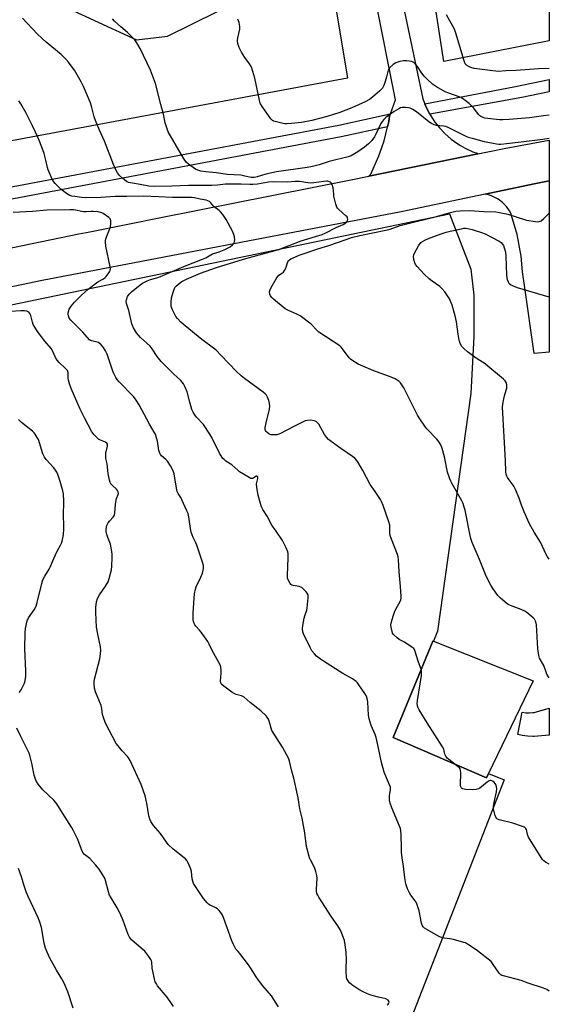
# Model space of a CAD drawing. Units: inches. Extents: x 1261768 to 1267768, y 561450 to 565451.
# Drawn here: x 1267520 to 1267768, y 561861 to 562323 of the extents above; entities that cross this region are included whole.
import ezdxf

# ---------------------------------------------------------------- set-up
doc = ezdxf.new("R2010")
doc.units = ezdxf.units.IN
doc.header["$MEASUREMENT"] = 0
for name, color, linetype in [('CULTRL-Cemetery', 4, 'Continuous'), ('CULTRL-Pad', 6, 'Continuous'), ('NTRL-Pasture Land', 2, 'Continuous'), ('TRANS-Parking Lot', 4, 'Continuous'), ('TRANS-Road', 130, 'Continuous'), ('TRANS-Street Sidewalk', 7, 'Continuous'), ('Undefined', 1, 'Continuous')]:
    doc.layers.add(name, color=color, linetype=linetype)

msp = doc.modelspace()

# ---------------------------------------------------------------- linework, layer by layer
at = {"layer": 'CULTRL-Cemetery'}
msp.add_lwpolyline([(1267461.92, 562178.14), (1267721.3, 562231.96), (1267731.36, 562205.92), (1267732.75, 562193.77), (1267732.75, 562174.33), (1267731.36, 562147.59), (1267715.74, 562036.13), (1267713.8, 562031.31), (1267713.5, 562031.43), (1267694.83, 561986.07), (1267738.67, 561967.19), (1267739.67, 561969.28), (1267746.99, 561966.34), (1267700.81, 561847.94)], dxfattribs=at)
at = {"layer": 'CULTRL-Pad'}
msp.add_lwpolyline([(1267713.8, 562031.31), (1267760.59, 562012.77), (1267739.67, 561969.28), (1267738.67, 561967.19), (1267694.83, 561986.07), (1267713.5, 562031.43)], close=True, dxfattribs=at)
at = {"layer": 'NTRL-Pasture Land'}
msp.add_polyline3d([(1267768.14, 562313.13, 0), (1267718.67, 562303.45, 0), (1267700.9, 562417.93, 0), (1267768.14, 562428.91, 0)], close=True, dxfattribs=at)
for points in [[(1267661.59, 562367.37, 0), (1267673.39, 562295.65, 0), (1267413.2, 562247.1, 0), (1267397.73, 562349.96, 0)], [(1267536.69, 562330.98, 0), (1267574.37, 562313.62, 0), (1267589, 562315.39, 0), (1267612.37, 562326.93, 0)]]:
    msp.add_polyline3d(points, dxfattribs=at)
at = {"layer": 'TRANS-Parking Lot'}
msp.add_lwpolyline([(1267738.07, 562241.18), (1267761.07, 562245.96), (1267768.13, 562247.43), (1267768.12, 562167.04), (1267761.06, 562166.32), (1267756.48, 562198.29), (1267755.56, 562204.73), (1267754.89, 562212.15), (1267753.01, 562222.31), (1267750.47, 562231.15), (1267750.02, 562232.27), (1267749.45, 562233.37), (1267748.01, 562235.46), (1267746.22, 562237.32), (1267744.18, 562238.83), (1267742.64, 562239.68), (1267741.01, 562240.37), (1267739.55, 562240.84)], close=True, dxfattribs=at)
at = {"layer": 'TRANS-Road'}
msp.add_lwpolyline([(1267446.73, 562201.75), (1267547.39, 562222.55), (1267552.52, 562223.57), (1267586.65, 562230.39), (1267601.65, 562233.38), (1267675.03, 562247.91), (1267683.37, 562249.61), (1267734.58, 562260.04), (1267740.78, 562261.3), (1267746.99, 562262.56), (1267768.13, 562266.47), (1267768.13, 562247.43), (1267761.07, 562245.96), (1267738.07, 562241.18), (1267698.56, 562232.96), (1267530.16, 562200.59), (1267462.04, 562186.37)], dxfattribs=at)
msp.add_lwpolyline([(1267768.11, 561999.85), (1267768.11, 561987.23), (1267761.05, 561986.58), (1267760.43, 561986.57), (1267760.37, 561986.57), (1267757.87, 561986.75), (1267755.39, 561987.12), (1267753.32, 561987.58), (1267755.45, 561997.96), (1267757.11, 561997.78), (1267758.79, 561997.73), (1267760.46, 561997.8), (1267761.05, 561997.87)], close=True, dxfattribs=at)
msp.add_polyline3d([(1267698.16, 562336.65, 0), (1267708.8, 562285.95, 0), (1267709.73, 562283.58, 0), (1267710.24, 562282.28, 0), (1267712.02, 562278.77, 0), (1267714.13, 562275.44, 0), (1267716.56, 562272.34, 0), (1267719.1, 562269.64, 0), (1267722.06, 562267.04, 0), (1267725.26, 562264.74, 0), (1267726.46, 562264.05, 0), (1267728.67, 562262.77, 0), (1267732.25, 562261.12, 0), (1267734.21, 562260.39, 0), (1267734.58, 562260.04, 0), (1267683.37, 562249.61, 0), (1267684.32, 562250.57, 0), (1267688.13, 562259.15, 0), (1267689.46, 562263.02, 0), (1267690.57, 562266.26, 0), (1267692.18, 562272.74, 0), (1267692.83, 562275.37, 0), (1267693.17, 562277.57, 0), (1267693.65, 562278.94, 0), (1267695.9, 562285.4, 0), (1267686.42, 562333.51, 0)], dxfattribs=at)
at = {"layer": 'TRANS-Street Sidewalk'}
for points in [[(1267712.02, 562278.77), (1267710.24, 562282.28), (1267709.73, 562283.58), (1267752.35, 562291.77), (1267768.13, 562295.07), (1267768.13, 562289.17), (1267755.27, 562286.48)], [(1267693.17, 562277.57), (1267692.83, 562275.37), (1267692.18, 562272.74), (1267670.47, 562268.02), (1267495.8, 562235.12), (1267376.04, 562212.97), (1267349.74, 562208.34), (1267202.31, 562182.34), (1266967.34, 562140.3), (1266796.74, 562110.54), (1266768.18, 562105.48), (1266765.56, 562110.83), (1266795.75, 562116.18), (1266966.35, 562145.94), (1267112.27, 562172.05), (1267201.31, 562187.98), (1267375.02, 562218.61), (1267494.75, 562240.76), (1267669.33, 562273.63), (1267693.37, 562278.88)]]:
    msp.add_lwpolyline(points, close=True, dxfattribs=at)
at = {"layer": 'Undefined'}
for points, elevation in [([(1267768.11, 561926.61), (1267768.09, 561926.62), (1267766.3, 561927.69), (1267765.58, 561928.21), (1267764.98, 561928.83), (1267764.32, 561929.79), (1267758.42, 561939.29), (1267757.9, 561940.55), (1267757.38, 561942.99), (1267757.18, 561943.42), (1267756.85, 561943.79), (1267756.39, 561944.07), (1267755.6, 561944.4), (1267751.02, 561945.88), (1267744.66, 561947.49), (1267743.87, 561947.8), (1267743.46, 561948.1), (1267743.03, 561948.74), (1267742.73, 561949.52), (1267742.19, 561951.47), (1267742, 561952.61), (1267742.02, 561953.97), (1267742.21, 561955.6), (1267743.33, 561960.69), (1267743.5, 561962.11), (1267743.4, 561962.98), (1267743.06, 561964.1), (1267742.79, 561964.6), (1267742.22, 561965.16), (1267741.55, 561965.6), (1267740.85, 561965.9), (1267740.39, 561965.96), (1267739.91, 561965.82), (1267738.97, 561965.2), (1267735.58, 561962.41), (1267734.85, 561961.99), (1267733.85, 561961.73), (1267731.95, 561961.58), (1267728.79, 561961.71), (1267727.48, 561961.98), (1267726.86, 561962.42), (1267726.54, 561963), (1267726.41, 561963.73), (1267726.57, 561969.55), (1267726.51, 561970.68), (1267726.3, 561971.44), (1267726.01, 561971.86), (1267725.41, 561972.42), (1267721, 561975.74), (1267720.22, 561976.5), (1267719.54, 561977.33), (1267719.06, 561978.31), (1267718.57, 561980.62), (1267718.07, 561981.77), (1267710.77, 561993.06), (1267707.05, 561999.12), (1267706.43, 562000.45), (1267706.15, 562001.88), (1267706.22, 562003.44), (1267708.08, 562015.31), (1267708.22, 562017.07), (1267707.96, 562018.27), (1267706.81, 562021.51), (1267705.07, 562026.91), (1267704.81, 562027.42), (1267704.48, 562027.87), (1267703.6, 562028.6), (1267700.14, 562030.84), (1267697.65, 562032.19), (1267696.71, 562032.86), (1267695.04, 562034.48), (1267694.59, 562035.19), (1267694.32, 562035.97), (1267693.92, 562037.89), (1267693.83, 562039), (1267693.94, 562039.87), (1267694.37, 562041.59), (1267694.96, 562043.59), (1267695.49, 562044.91), (1267696.32, 562046.73), (1267698.18, 562050.05), (1267698.46, 562050.82), (1267698.58, 562051.56), (1267698.6, 562052.31), (1267698.31, 562057.03), (1267697.7, 562063.87), (1267697.38, 562069.64), (1267697.21, 562071.02), (1267696.9, 562072.12), (1267694.06, 562079.3), (1267693.49, 562080.99), (1267693.34, 562082.1), (1267693.24, 562085.77), (1267692.88, 562087.42), (1267690.16, 562095.12), (1267689.43, 562096.92), (1267688.9, 562097.93), (1267686.42, 562101.57), (1267684.05, 562104.85), (1267680.59, 562111.46), (1267678.45, 562115.28), (1267677.81, 562116.24), (1267676.88, 562117.21), (1267675.82, 562118.1), (1267670.24, 562121.82), (1267665.73, 562125.03), (1267664.5, 562126.03), (1267663.51, 562127.13), (1267662.63, 562128.32), (1267659.9, 562133.22), (1267659.36, 562133.89), (1267658.69, 562134.43), (1267657.7, 562134.83), (1267656.11, 562135.08), (1267654.7, 562135), (1267653.59, 562134.74), (1267652.24, 562134.16), (1267648.52, 562132.36), (1267641.63, 562128.75), (1267640.26, 562128.26), (1267638.84, 562128.15), (1267637.44, 562128.27), (1267636.44, 562128.72), (1267635.55, 562129.41), (1267635.18, 562129.82), (1267634.92, 562130.27), (1267634.78, 562130.76), (1267634.78, 562131.58), (1267635.21, 562133.84), (1267636.79, 562140.21), (1267636.94, 562141.62), (1267636.84, 562142.93), (1267636.48, 562144.29), (1267635.9, 562145.87), (1267635.35, 562146.84), (1267634.79, 562147.48), (1267633.88, 562148.23), (1267625.04, 562154.63), (1267623.46, 562155.88), (1267621.19, 562158.07), (1267614.16, 562165.5), (1267611.76, 562167.88), (1267610.48, 562168.94), (1267605.12, 562173), (1267597.28, 562179.39), (1267595.25, 562181.14), (1267593.56, 562182.8), (1267592.88, 562183.74), (1267591.32, 562186.85), (1267590.72, 562188.45), (1267590.61, 562189.32), (1267590.61, 562190.51), (1267590.77, 562192.58), (1267591.55, 562195.13), (1267592.44, 562197.32), (1267593.11, 562198.19), (1267594.35, 562199.28), (1267595.67, 562200.12), (1267597.85, 562201.25), (1267604.49, 562204.08), (1267611.97, 562206.73), (1267624.64, 562210.61), (1267633.61, 562213.24), (1267641.23, 562215.14), (1267651.63, 562219.25), (1267661.51, 562222.26), (1267663.3, 562222.99), (1267668.16, 562225.57), (1267671.38, 562227.01), (1267672.58, 562227.7), (1267673.14, 562228.23), (1267673.37, 562228.65), (1267673.53, 562229.35), (1267673.47, 562230.04), (1267673.23, 562230.47), (1267672.68, 562231.07), (1267669.28, 562234.03), (1267668.75, 562234.63), (1267668.47, 562235.1), (1267667.99, 562236.47), (1267667.07, 562240.21), (1267666.94, 562241.08), (1267666.86, 562242.92), (1267666.64, 562244.08), (1267666.17, 562245.76), (1267665.82, 562246.48), (1267665.46, 562246.82), (1267665, 562247.04), (1267664.21, 562247.23), (1267663.66, 562247.26), (1267662.25, 562247.16), (1267657.58, 562246.49), (1267656.12, 562246.35), (1267654.82, 562246.45), (1267652.02, 562247.01), (1267650.9, 562247.15), (1267648.97, 562247.13), (1267645.04, 562246.89), (1267638.63, 562247.05), (1267636.31, 562246.84), (1267631.13, 562245.87), (1267628.95, 562245.68), (1267627.62, 562245.69), (1267623.57, 562245.95), (1267617.92, 562245.92), (1267616.2, 562245.85), (1267612.39, 562245.44), (1267609.74, 562245.29), (1267598.85, 562245.18), (1267590.92, 562244.9), (1267582.72, 562244.83), (1267580.14, 562245.01), (1267576.12, 562245.78), (1267572.52, 562246.28), (1267570.63, 562246.72), (1267569.65, 562247.2), (1267567.87, 562248.64), (1267566.39, 562250.01), (1267565.43, 562251.26), (1267564.65, 562252.67), (1267563.59, 562255.08), (1267559.35, 562266.04), (1267556.98, 562271.15), (1267555.09, 562275.79), (1267554.53, 562277.47), (1267553.42, 562281.79), (1267552.76, 562284.06), (1267549.46, 562291.77), (1267548.41, 562293.88), (1267545.21, 562299.38), (1267544.21, 562300.83), (1267542.41, 562303.16), (1267541.28, 562304.51), (1267539.02, 562306.69), (1267532.02, 562312.47), (1267530.09, 562314.19), (1267527.75, 562316.49), (1267520.88, 562323.84)], 552), ([(1267768.13, 562267.33), (1267765.18, 562266.84), (1267754.91, 562265.53), (1267748.09, 562264.84), (1267745.38, 562264.47), (1267744.51, 562264.46), (1267743.41, 562264.61), (1267737.76, 562265.78), (1267732.11, 562267.24), (1267730.7, 562267.68), (1267729.07, 562268.32), (1267723.45, 562271), (1267720.6, 562272.46), (1267719.55, 562272.9), (1267718.47, 562273.13), (1267715.13, 562273.41), (1267714.03, 562273.67), (1267712.79, 562274.31), (1267711.6, 562275.1), (1267705.81, 562279.76), (1267704.13, 562280.9), (1267702.88, 562281.5), (1267702.09, 562281.75), (1267700.69, 562281.9), (1267699.02, 562281.85), (1267698.24, 562281.63), (1267697.47, 562281.3), (1267695.25, 562279.93), (1267691.49, 562277.17), (1267690.41, 562276.2), (1267689.69, 562275.31), (1267689.07, 562274.35), (1267686.78, 562269.36), (1267686.11, 562268.12), (1267684.82, 562266.34), (1267683.35, 562264.88), (1267681.33, 562263.27), (1267678.22, 562261.09), (1267675.15, 562259.24), (1267673.72, 562258.64), (1267664.84, 562256.56), (1267660.1, 562254.97), (1267657.01, 562254.16), (1267654.48, 562253.69), (1267640.04, 562251.67), (1267635.11, 562250.61), (1267631.02, 562249.26), (1267629.68, 562248.94), (1267628.92, 562248.93), (1267628.23, 562249.02), (1267625.29, 562249.71), (1267623.43, 562250.03), (1267617.13, 562250.4), (1267611.85, 562251.22), (1267606.86, 562251.65), (1267604.53, 562252.02), (1267603.12, 562252.39), (1267602.1, 562252.9), (1267598.79, 562255.27), (1267597.76, 562256.27), (1267596.5, 562258.08), (1267589.3, 562270.41), (1267588.57, 562272.26), (1267587.8, 562274.69), (1267586.98, 562278.79), (1267585.84, 562283.34), (1267583.23, 562293.06), (1267581.96, 562296.92), (1267580.92, 562299.32), (1267576.03, 562309.53), (1267574.5, 562312.25), (1267573.52, 562313.66), (1267570.13, 562317.04), (1267566.99, 562319.68), (1267564.07, 562322.41), (1267563.07, 562323.46)], 554), ([(1267768.14, 562278.3), (1267765.38, 562277.99), (1267758.78, 562277.05), (1267749.3, 562276.23), (1267746.28, 562276.06), (1267744.79, 562276.05), (1267737.89, 562276.91), (1267737.05, 562277.12), (1267735.99, 562277.59), (1267735.52, 562277.91), (1267734.92, 562278.51), (1267732.7, 562281.53), (1267731.82, 562282.56), (1267730.46, 562283.71), (1267727.33, 562286.02), (1267726.57, 562286.49), (1267725.8, 562286.84), (1267720.95, 562288.54), (1267719.2, 562289.25), (1267715.24, 562291.6), (1267713.33, 562292.89), (1267710.78, 562295.21), (1267709.36, 562296.64), (1267708.32, 562298.03), (1267706.3, 562301.13), (1267705.41, 562302.2), (1267704.6, 562302.93), (1267703.64, 562303.38), (1267702.32, 562303.67), (1267701.22, 562303.8), (1267699.76, 562303.75), (1267698.04, 562303.46), (1267696.12, 562302.8), (1267694.88, 562302), (1267693.31, 562300.64), (1267692.85, 562300.03), (1267692.55, 562299.33), (1267691.78, 562296.19), (1267691.1, 562294.01), (1267690.44, 562292.13), (1267689.85, 562291.01), (1267689.38, 562290.41), (1267688.61, 562289.64), (1267685.13, 562286.66), (1267683.74, 562285.64), (1267681.76, 562284.48), (1267675.39, 562281.72), (1267669.75, 562279.46), (1267663.83, 562277.58), (1267656.7, 562275.71), (1267651.81, 562274.86), (1267647.16, 562274.35), (1267645.15, 562274.23), (1267644.01, 562274.25), (1267643.16, 562274.35), (1267639.54, 562275.22), (1267638.75, 562275.5), (1267638.27, 562275.76), (1267637.47, 562276.56), (1267633.35, 562282.38), (1267632.57, 562283.63), (1267632.26, 562284.44), (1267632.04, 562285.29), (1267629.86, 562295.61), (1267628.57, 562300.29), (1267628.21, 562301.08), (1267627.47, 562302.34), (1267625.29, 562305.37), (1267623.7, 562307.76), (1267623.13, 562308.75), (1267622.59, 562310.07), (1267621.98, 562311.98), (1267621.83, 562313.09), (1267621.98, 562314.5), (1267622.84, 562318.71), (1267622.9, 562319.83), (1267622.52, 562321.75), (1267621.96, 562323.36)], 556), ([(1267768.11, 561867.11), (1267766.96, 561867.8), (1267765.41, 561868.51), (1267758.29, 561870.77), (1267754.93, 561872), (1267746.69, 561874.19), (1267745.87, 561874.47), (1267745.38, 561874.74), (1267744.59, 561875.56), (1267741.86, 561879.66), (1267740.78, 561880.94), (1267734.5, 561886), (1267731.99, 561887.8), (1267729.81, 561889.16), (1267728.79, 561889.69), (1267727.97, 561889.99), (1267723.11, 561891.34), (1267721.67, 561891.64), (1267718.81, 561891.95), (1267717.07, 561892.44), (1267715.75, 561893.1), (1267710.59, 561896.08), (1267709.6, 561896.72), (1267709, 561897.26), (1267708.48, 561898.03), (1267708.13, 561899.05), (1267707.05, 561904.8), (1267706.66, 561906.17), (1267706.01, 561908.02), (1267705.67, 561908.78), (1267705.24, 561909.49), (1267703.14, 561912.13), (1267702.45, 561913.16), (1267701.66, 561915.04), (1267700.84, 561917.52), (1267700.34, 561920.22), (1267699.69, 561925.79), (1267699.1, 561929.73), (1267698.81, 561932.25), (1267698.7, 561934.27), (1267698.65, 561940.62), (1267698.49, 561942.28), (1267698.22, 561943.35), (1267697.81, 561944.45), (1267694.18, 561953.18), (1267693.51, 561955.36), (1267693.2, 561956.73), (1267693.09, 561957.81), (1267693.16, 561958.83), (1267693.6, 561961.8), (1267693.53, 561962.89), (1267693.19, 561963.98), (1267691.66, 561967.14), (1267690.68, 561969.85), (1267689.37, 561974.45), (1267687.84, 561981.95), (1267686.87, 561986.12), (1267686.4, 561987.49), (1267684.56, 561991.84), (1267683.55, 561994.85), (1267683.29, 561996.59), (1267683.04, 562002.89), (1267682.7, 562004.52), (1267682.31, 562005.56), (1267681.56, 562006.79), (1267678.79, 562010.88), (1267678.07, 562011.78), (1267677.43, 562012.39), (1267675.77, 562013.61), (1267671.3, 562016.14), (1267662.19, 562021.9), (1267660.72, 562022.9), (1267658.92, 562024.37), (1267657.89, 562025.36), (1267656.7, 562026.87), (1267655.84, 562028.35), (1267652.82, 562034.73), (1267652.48, 562035.82), (1267652.3, 562037.22), (1267652.42, 562038.66), (1267653.09, 562042.12), (1267653.38, 562043.25), (1267654.27, 562045.92), (1267654.52, 562047.04), (1267655.01, 562051.75), (1267655, 562052.61), (1267654.9, 562053.14), (1267654.52, 562053.85), (1267653.99, 562054.5), (1267652.81, 562055.75), (1267651.95, 562056.48), (1267651.47, 562056.74), (1267650.66, 562057), (1267647.99, 562057.43), (1267647.3, 562057.65), (1267646.88, 562057.96), (1267646.52, 562058.38), (1267645.66, 562059.9), (1267645.3, 562061), (1267645.19, 562062.43), (1267645.46, 562066), (1267645.61, 562070.72), (1267645.6, 562072.47), (1267645.45, 562073.32), (1267644.67, 562075.22), (1267642.97, 562078.67), (1267639.92, 562082.94), (1267637.96, 562085.84), (1267635.67, 562090.1), (1267633.66, 562093.22), (1267633.06, 562094.41), (1267632.54, 562095.96), (1267631.51, 562099.82), (1267630.84, 562103.47), (1267630.74, 562105.17), (1267631.26, 562107.74), (1267631.26, 562108.23), (1267631.14, 562108.61), (1267630.91, 562108.81), (1267630.58, 562108.78), (1267629.24, 562107.85), (1267628.79, 562107.68), (1267628.06, 562107.78), (1267627.31, 562108.12), (1267622.75, 562110.83), (1267621.87, 562111.56), (1267619.2, 562114.13), (1267616.33, 562115.91), (1267615.51, 562116.57), (1267614.95, 562117.15), (1267614.1, 562118.3), (1267613.35, 562119.53), (1267609.7, 562127), (1267608.86, 562128.48), (1267605.77, 562133.02), (1267602.62, 562136.5), (1267601.74, 562137.65), (1267600.97, 562138.85), (1267600.41, 562140.17), (1267599.4, 562143.48), (1267598.11, 562148.47), (1267597.13, 562150.89), (1267596.45, 562152.16), (1267595.13, 562153.64), (1267591.77, 562156.83), (1267585.89, 562162.67), (1267584.03, 562164.97), (1267581.78, 562168.62), (1267580.78, 562169.88), (1267576.27, 562173.93), (1267575.25, 562174.95), (1267574.4, 562176.15), (1267573, 562178.44), (1267572.47, 562179.5), (1267572.2, 562180.29), (1267570.77, 562186.56), (1267569.74, 562189.86), (1267569.59, 562190.89), (1267569.65, 562191.66), (1267570.23, 562193.15), (1267570.98, 562194.28), (1267572.04, 562195.27), (1267576.07, 562198.61), (1267577.27, 562199.43), (1267579.38, 562200.49), (1267580.9, 562201.05), (1267584, 562201.94), (1267585.62, 562202.53), (1267596.64, 562207.19), (1267605.36, 562210.62), (1267606.92, 562211.36), (1267610.13, 562213.1), (1267613.12, 562214.1), (1267615.5, 562215.1), (1267618.32, 562216.53), (1267619.46, 562217.38), (1267620.18, 562218.17), (1267620.44, 562218.89), (1267620.47, 562219.7), (1267620.36, 562221.11), (1267620.14, 562222.22), (1267619.41, 562223.84), (1267616.39, 562229.35), (1267614.92, 562231.57), (1267613.83, 562232.95), (1267613.19, 562233.53), (1267610.81, 562235.24), (1267610.23, 562235.85), (1267609.22, 562237.15), (1267608.61, 562237.71), (1267607.88, 562238.1), (1267607.06, 562238.32), (1267604.2, 562238.8), (1267601.57, 562239.41), (1267600.12, 562239.56), (1267595.68, 562239.65), (1267591.26, 562239.56), (1267584.89, 562239.94), (1267577.58, 562240.22), (1267569.78, 562240.02), (1267564.3, 562240.14), (1267557.59, 562239.59), (1267550.25, 562239.53), (1267548.6, 562239.64), (1267545.46, 562240.01), (1267544.09, 562240.25), (1267543.05, 562240.56), (1267541.6, 562241.45), (1267538.87, 562243.58), (1267536.19, 562246.21), (1267535.18, 562247.55), (1267534.29, 562249.37), (1267532.93, 562252.57), (1267532.62, 562253.66), (1267531.89, 562257.17), (1267531, 562260.3), (1267530.42, 562261.97), (1267528.82, 562266.11), (1267528.02, 562268.01), (1267525.59, 562273.31), (1267522.47, 562279.52), (1267520.12, 562283.54), (1267519.13, 562284.94)], 550), ([(1267692.07, 561860.61), (1267692.58, 561860.97), (1267692.88, 561861.5), (1267692.94, 561861.92), (1267692.88, 561862.33), (1267692.5, 561862.84), (1267691.37, 561863.42), (1267688.01, 561864.23), (1267684.36, 561865.26), (1267682.77, 561865.84), (1267680.76, 561866.75), (1267678.8, 561867.88), (1267675.4, 561870.01), (1267674.36, 561871), (1267673.36, 561872.42), (1267673.13, 561872.93), (1267672.94, 561873.75), (1267672.78, 561876.06), (1267672.74, 561878.09), (1267672.95, 561881.68), (1267672.84, 561885.35), (1267672.36, 561888.84), (1267671.96, 561890.85), (1267670.81, 561894.2), (1267670.07, 561895.75), (1267668.88, 561897.66), (1267665.86, 561902.02), (1267662.83, 561906.89), (1267660, 561911.22), (1267659.42, 561912.21), (1267659.1, 561912.99), (1267658.89, 561914.04), (1267658.8, 561915.12), (1267659.21, 561919.99), (1267659.1, 561921.39), (1267658.55, 561923.29), (1267657.87, 561925.15), (1267656.05, 561928.68), (1267655.59, 561929.72), (1267654.57, 561933.33), (1267654.24, 561935.05), (1267653.45, 561941.46), (1267652.13, 561948.21), (1267651.07, 561952.66), (1267650.22, 561957.85), (1267648.2, 561967.05), (1267647.27, 561970.41), (1267646.15, 561975.01), (1267645.68, 561976.41), (1267642.89, 561981.65), (1267637.98, 561989.46), (1267637.52, 561990.53), (1267636.73, 561993.33), (1267636.27, 561994.68), (1267635.77, 561995.68), (1267635.25, 561996.33), (1267632.73, 561998.62), (1267627.69, 562002.5), (1267624.89, 562005.08), (1267623.6, 562005.77), (1267621.21, 562006.34), (1267620.18, 562006.76), (1267619.2, 562007.4), (1267615.34, 562010.24), (1267614.46, 562010.98), (1267614.11, 562011.4), (1267613.9, 562011.86), (1267613.83, 562012.66), (1267614.18, 562016.4), (1267614.19, 562017.81), (1267614.04, 562019.18), (1267613.77, 562019.99), (1267609.88, 562027.03), (1267608.52, 562029.99), (1267607.83, 562031.25), (1267604.74, 562035.63), (1267604, 562036.55), (1267602.23, 562038.42), (1267601.75, 562039.05), (1267601.37, 562039.73), (1267601.16, 562040.53), (1267601.05, 562041.37), (1267600.91, 562044.51), (1267601.43, 562051.53), (1267601.68, 562053.53), (1267602.1, 562055.77), (1267602.42, 562056.85), (1267604.64, 562061.45), (1267605.36, 562063.21), (1267605.81, 562065.42), (1267605.82, 562066.82), (1267605.36, 562068.51), (1267602.69, 562076.37), (1267602.24, 562077.45), (1267600.96, 562080), (1267600.06, 562082.53), (1267599.72, 562084.26), (1267598.98, 562089.8), (1267598.64, 562091.23), (1267598.08, 562092.6), (1267595.68, 562097.71), (1267595.13, 562098.75), (1267593.9, 562100.72), (1267593.5, 562101.61), (1267593.12, 562103.23), (1267591.99, 562109.94), (1267591.8, 562110.81), (1267591.51, 562111.63), (1267590.38, 562113.65), (1267588.94, 562115.82), (1267588.14, 562116.65), (1267586.17, 562118.38), (1267585.62, 562119.06), (1267585.32, 562119.56), (1267585.11, 562120.08), (1267584.91, 562120.91), (1267584.29, 562125.22), (1267583.83, 562126.88), (1267583.25, 562128.5), (1267582.74, 562129.52), (1267580.53, 562133.27), (1267575.71, 562142.35), (1267574.21, 562144.54), (1267572.95, 562146.17), (1267566.25, 562153.05), (1267565.3, 562154.17), (1267564.68, 562155.17), (1267563.7, 562157), (1267563.22, 562158.06), (1267560.54, 562166.07), (1267559.77, 562167.64), (1267558.89, 562169.14), (1267557.78, 562170.43), (1267556.47, 562171.48), (1267555.41, 562171.88), (1267553.21, 562172.32), (1267552.78, 562172.53), (1267552.34, 562172.87), (1267549.23, 562176.47), (1267543.49, 562182.02), (1267542.84, 562182.99), (1267542.42, 562184.06), (1267542.27, 562184.89), (1267542.31, 562185.4), (1267542.48, 562186.18), (1267542.84, 562187.18), (1267543.78, 562188.63), (1267545.28, 562190.44), (1267548.56, 562193.79), (1267551.64, 562196.65), (1267556.28, 562200.1), (1267558.89, 562201.5), (1267559.61, 562201.99), (1267560.2, 562202.58), (1267561.07, 562203.71), (1267561.69, 562204.66), (1267562.04, 562205.39), (1267562.15, 562206.19), (1267562.07, 562207.02), (1267560.05, 562216.79), (1267559.77, 562218.8), (1267559.81, 562219.37), (1267560.04, 562220.22), (1267562.14, 562225.85), (1267562.39, 562227.3), (1267562.39, 562228.7), (1267562.12, 562229.42), (1267561.36, 562230.19), (1267558.79, 562232.04), (1267558.05, 562232.45), (1267557.52, 562232.65), (1267556.38, 562232.85), (1267554.04, 562233.05), (1267553.16, 562233.06), (1267550.76, 562232.92), (1267549.45, 562232.95), (1267544.9, 562233.79), (1267543.04, 562233.89), (1267532.31, 562233.64), (1267525.58, 562233.07), (1267516.46, 562232.51)], 548), ([(1267768.12, 562014.21), (1267767.79, 562014.56), (1267767.02, 562015.91), (1267765.61, 562019.9), (1267763.54, 562023.34), (1267763.19, 562024.62), (1267762.79, 562027.77), (1267762.13, 562039.01), (1267761.78, 562040.4), (1267761.12, 562041.62), (1267760.56, 562042.27), (1267759.67, 562043.06), (1267757.57, 562044.75), (1267756.59, 562045.42), (1267754.87, 562046.21), (1267749.88, 562048.04), (1267749.09, 562048.43), (1267748.39, 562048.92), (1267745.3, 562051.58), (1267744.06, 562052.81), (1267741.73, 562055.86), (1267740.65, 562057.6), (1267738.58, 562061.93), (1267735.41, 562069.7), (1267731.92, 562077.71), (1267731.32, 562079.6), (1267730.97, 562081.01), (1267728.59, 562092.89), (1267728.23, 562094.32), (1267727.65, 562095.97), (1267727.07, 562097.31), (1267722.48, 562105.26), (1267721.85, 562106.49), (1267721.4, 562107.58), (1267720.36, 562110.66), (1267718.9, 562117.89), (1267717.8, 562121.81), (1267717.24, 562123.46), (1267716.5, 562124.72), (1267715.41, 562126.12), (1267710.59, 562131.01), (1267709.7, 562132.22), (1267707.39, 562135.72), (1267706.34, 562137.5), (1267699.88, 562150.31), (1267698.99, 562151.76), (1267698.32, 562152.6), (1267697.57, 562153.34), (1267696.75, 562153.94), (1267695.78, 562154.48), (1267693.86, 562155.27), (1267685.77, 562158.22), (1267680.6, 562160.41), (1267678.46, 562161.4), (1267675.45, 562163.24), (1267674.76, 562163.78), (1267674.19, 562164.4), (1267671.14, 562168.51), (1267670.42, 562169.36), (1267669.78, 562169.92), (1267660.03, 562176.46), (1267658.95, 562177.41), (1267656.33, 562180.14), (1267651.16, 562184.02), (1267649.91, 562184.74), (1267645.34, 562186.67), (1267644.09, 562187.41), (1267638.72, 562191.85), (1267637.89, 562192.64), (1267637.22, 562193.49), (1267636.92, 562194.21), (1267636.8, 562195.23), (1267636.98, 562196.02), (1267637.6, 562197.32), (1267639.88, 562201.45), (1267640.5, 562202.41), (1267641.25, 562203.14), (1267642.98, 562204.27), (1267643.36, 562204.63), (1267643.85, 562205.28), (1267644.48, 562206.49), (1267645.46, 562209.4), (1267645.72, 562209.83), (1267646.21, 562210.35), (1267646.87, 562210.79), (1267647.63, 562211.17), (1267650.8, 562212.5), (1267653.1, 562213.36), (1267659.55, 562215.53), (1267664.7, 562217.06), (1267672.85, 562219.98), (1267675.31, 562220.77), (1267679.16, 562221.79), (1267691.47, 562224.24), (1267693.4, 562224.79), (1267698.2, 562226.41), (1267701.34, 562227.32), (1267714.55, 562230.5), (1267721.13, 562232.45), (1267724.3, 562233.17), (1267726.33, 562233.34), (1267730.67, 562233.53), (1267737.64, 562233.07), (1267743.06, 562232.91), (1267744.82, 562232.6), (1267748.61, 562231.73), (1267757.42, 562228.93), (1267761.67, 562228.3), (1267762.51, 562228.24), (1267763.32, 562228.31), (1267764.25, 562228.73), (1267765.53, 562229.7), (1267767.87, 562232.16), (1267768.13, 562232.42)], 554), ([(1267768.12, 562069.86), (1267767.28, 562070.96), (1267766.73, 562072), (1267764.04, 562077.83), (1267761.05, 562082.56), (1267758.92, 562086.39), (1267758, 562088.21), (1267756.3, 562092.14), (1267755.16, 562095.17), (1267754.03, 562098.56), (1267752.31, 562102.55), (1267751.49, 562104.04), (1267748.52, 562108.12), (1267748.13, 562108.87), (1267747.86, 562109.66), (1267747.67, 562111.04), (1267747.55, 562116.17), (1267746.21, 562141.13), (1267746.31, 562142.56), (1267746.78, 562145.12), (1267747.13, 562146.52), (1267747.96, 562149.23), (1267748.14, 562150.05), (1267748.14, 562151.71), (1267747.86, 562152.77), (1267747.42, 562153.51), (1267746.63, 562154.36), (1267739.35, 562160.43), (1267737.96, 562161.5), (1267734.35, 562163.94), (1267729.76, 562167.22), (1267728, 562168.71), (1267727.08, 562169.73), (1267726.3, 562171.07), (1267725.84, 562172.7), (1267725.32, 562175.5), (1267724.6, 562181.2), (1267723.92, 562184.13), (1267722.54, 562189.09), (1267721.81, 562190.91), (1267721.1, 562192.42), (1267720.43, 562193.49), (1267719.15, 562195.29), (1267717.72, 562196.97), (1267716.69, 562197.88), (1267713.19, 562200.36), (1267711.83, 562201.45), (1267709.47, 562203.66), (1267706.08, 562207.19), (1267705.33, 562208.21), (1267705, 562208.94), (1267704.58, 562210.56), (1267704.43, 562211.91), (1267704.59, 562212.72), (1267704.93, 562213.5), (1267706.72, 562216.87), (1267707.48, 562218.1), (1267707.84, 562218.52), (1267708.28, 562218.86), (1267710.07, 562219.78), (1267712.2, 562220.71), (1267717.83, 562222.76), (1267719.81, 562223.37), (1267721.55, 562223.79), (1267726.95, 562224.97), (1267728.03, 562225.15), (1267728.83, 562225.17), (1267729.67, 562225.1), (1267731.94, 562224.59), (1267736.24, 562223.25), (1267738.1, 562222.49), (1267744.61, 562219.12), (1267745.52, 562218.48), (1267746.2, 562217.74), (1267746.59, 562217.02), (1267747.01, 562215.98), (1267747.44, 562214.64), (1267747.61, 562213.81), (1267747.74, 562212.03), (1267748.06, 562203.39), (1267748.18, 562201.9), (1267748.37, 562201.1), (1267748.77, 562200.11), (1267749.17, 562199.44), (1267749.52, 562199.06), (1267750.18, 562198.6), (1267751.17, 562198.09), (1267753.07, 562197.38), (1267767.92, 562192.95), (1267768.13, 562192.91)], 556), ([(1267641.08, 561859.73), (1267637.67, 561864.82), (1267633.68, 561869.64), (1267631.71, 561872.19), (1267630.51, 561873.85), (1267627.93, 561878.03), (1267626.95, 561879.47), (1267622.87, 561884.81), (1267622.12, 561885.7), (1267621.06, 561886.77), (1267620.64, 561887.35), (1267619.84, 561888.91), (1267619.06, 561890.75), (1267615.14, 561901.72), (1267614.69, 561902.8), (1267614.26, 561903.53), (1267613.19, 561904.87), (1267612.38, 561905.64), (1267611.64, 561906.11), (1267608.65, 561907.59), (1267608.2, 561907.89), (1267607.56, 561908.49), (1267605.88, 561910.58), (1267602.06, 561916.15), (1267601.19, 561917.64), (1267600.76, 561918.7), (1267600.55, 561919.83), (1267600.14, 561923.28), (1267599.86, 561924.36), (1267598.73, 561926.97), (1267597.94, 561928.46), (1267597.38, 561929.11), (1267596.71, 561929.7), (1267591.54, 561933.75), (1267589.31, 561935.94), (1267588.42, 561937.06), (1267585.65, 561941.12), (1267582.42, 561944.84), (1267581.03, 561946.77), (1267580.57, 561947.77), (1267580.11, 561949.34), (1267579.21, 561955.28), (1267578.78, 561957.31), (1267578.39, 561958.75), (1267576.53, 561964.09), (1267573.18, 561971.62), (1267571.42, 561975.36), (1267570.69, 561976.63), (1267570.16, 561977.27), (1267567.59, 561979.93), (1267565.73, 561982.16), (1267564.88, 561983.34), (1267559.82, 561992.9), (1267558.83, 561995.58), (1267558.45, 561996.95), (1267558.07, 561999.7), (1267557.75, 562001.09), (1267557.05, 562003.02), (1267555.16, 562007.64), (1267554.71, 562009.33), (1267554.5, 562011.01), (1267554.47, 562012.4), (1267554.6, 562013.54), (1267557.12, 562023.09), (1267557.52, 562025.43), (1267557.69, 562027.19), (1267557.54, 562028.63), (1267556.17, 562034.64), (1267555.56, 562037.86), (1267555.3, 562044.83), (1267555.29, 562047.15), (1267555.67, 562049.76), (1267556.15, 562051.41), (1267557.07, 562053.15), (1267559.88, 562057.19), (1267561.04, 562059.2), (1267561.61, 562060.84), (1267562.64, 562064.79), (1267562.85, 562066.52), (1267563, 562070.64), (1267563, 562072.11), (1267562.87, 562073.52), (1267562.55, 562075.22), (1267562.12, 562076.89), (1267560.87, 562080.03), (1267560.45, 562081.42), (1267560.13, 562082.83), (1267560.07, 562083.95), (1267560.46, 562085.59), (1267561.01, 562086.88), (1267561.64, 562087.71), (1267563.44, 562089.54), (1267563.77, 562089.99), (1267564.04, 562090.52), (1267564.28, 562091.65), (1267564.57, 562095.49), (1267564.83, 562097.47), (1267565.04, 562098.28), (1267565.81, 562100.13), (1267565.9, 562100.66), (1267565.81, 562101.44), (1267565.47, 562102.15), (1267564.95, 562102.74), (1267563.1, 562104.38), (1267562.38, 562105.14), (1267561.96, 562105.81), (1267561.64, 562106.91), (1267561.1, 562110.12), (1267560.57, 562114.54), (1267560.05, 562117.09), (1267559.94, 562117.95), (1267559.98, 562119.65), (1267560.72, 562122.93), (1267560.76, 562123.43), (1267560.69, 562123.89), (1267560.42, 562124.29), (1267559.79, 562124.75), (1267557.46, 562125.66), (1267556.51, 562126.23), (1267554.47, 562128.21), (1267553.43, 562129.57), (1267549.98, 562136.15), (1267547.92, 562140.28), (1267543.75, 562150.01), (1267542.98, 562152.23), (1267542.49, 562153.92), (1267542.35, 562154.78), (1267542.23, 562157.4), (1267541.92, 562158.34), (1267541.08, 562159.41), (1267538.09, 562162.23), (1267537.1, 562163.31), (1267536.35, 562164.56), (1267534.91, 562167.72), (1267534.35, 562168.7), (1267531.32, 562172.21), (1267527.89, 562176.71), (1267526.63, 562178.71), (1267525.92, 562180), (1267525.55, 562181.09), (1267524.8, 562184.19), (1267524.33, 562185.17), (1267523.82, 562185.75), (1267522.91, 562186.23), (1267521.85, 562186.43), (1267520.12, 562186.4), (1267515.25, 562186.08)], 546), ([(1267519.37, 562007.25), (1267520.17, 562008.47), (1267521.67, 562011.37), (1267521.98, 562012.14), (1267522.19, 562012.96), (1267522.39, 562014.96), (1267522.5, 562017.27), (1267521.97, 562027.87), (1267522.06, 562035.32), (1267522.21, 562037.36), (1267523.05, 562040.96), (1267523.62, 562042.27), (1267526.31, 562046.14), (1267527.3, 562047.86), (1267527.81, 562049.49), (1267529.98, 562058.47), (1267530.48, 562060.12), (1267531.36, 562061.86), (1267533.37, 562065.15), (1267533.89, 562066.15), (1267535.17, 562069.03), (1267536.94, 562073.31), (1267538.78, 562076.39), (1267539.23, 562077.39), (1267539.54, 562078.37), (1267540.08, 562081.42), (1267540.27, 562083.94), (1267540.29, 562085.58), (1267540.05, 562090.38), (1267540.23, 562096.99), (1267540.08, 562100.45), (1267539.86, 562101.87), (1267538.52, 562106.32), (1267537.4, 562109.53), (1267536.93, 562110.62), (1267536.35, 562111.56), (1267535.51, 562112.67), (1267532, 562116.61), (1267531.13, 562117.77), (1267530.46, 562119.36), (1267528.32, 562125.98), (1267527.8, 562127.02), (1267526.85, 562128.49), (1267526.31, 562129.18), (1267525.52, 562129.93), (1267520.4, 562134.06), (1267519.04, 562135.46)], 544), ([(1267591.73, 561859.83), (1267590.82, 561861.32), (1267588.82, 561864.18), (1267584.31, 561869.58), (1267583.7, 561870.48), (1267583.2, 561871.41), (1267582.76, 561872.74), (1267581.98, 561876.4), (1267581.76, 561877.82), (1267581.58, 561880.63), (1267581.42, 561881.36), (1267581.18, 561881.97), (1267580.24, 561883.37), (1267578.26, 561885.78), (1267576.63, 561887.31), (1267572.1, 561891.16), (1267571.49, 561891.8), (1267571.07, 561892.43), (1267570.47, 561893.74), (1267568.11, 561900.31), (1267566.6, 561903.9), (1267565.37, 561906.13), (1267562.45, 561910.81), (1267561.76, 561912.08), (1267561.21, 561913.77), (1267559.87, 561919.07), (1267559.6, 561919.84), (1267559.2, 561920.62), (1267556.79, 561924.34), (1267555.14, 561926.39), (1267552.42, 561929.38), (1267549.99, 561931.29), (1267549.19, 561932.19), (1267548.59, 561933.5), (1267546.92, 561938.22), (1267544.73, 561942.6), (1267543.85, 561944.11), (1267539.81, 561950.44), (1267538.31, 561952.98), (1267536.98, 561954.94), (1267535.5, 561956.76), (1267530.44, 561961.53), (1267528.21, 561964.24), (1267527.4, 561965.43), (1267526.94, 561966.52), (1267526.34, 561968.53), (1267525.29, 561974.1), (1267524.48, 561977.16), (1267523.96, 561978.8), (1267522.04, 561982.83), (1267519.91, 561986.93), (1267518.26, 561990.56)], 544), ([(1267544.72, 561859.06), (1267542.13, 561866.78), (1267540.46, 561870.88), (1267539.38, 561872.87), (1267536.89, 561876.87), (1267535.86, 561878.67), (1267533.75, 561882.58), (1267532.42, 561885.45), (1267531.68, 561887.31), (1267531.07, 561889.54), (1267529.73, 561896.94), (1267529.04, 561899.48), (1267528.38, 561901.13), (1267523.46, 561911.51), (1267522.58, 561913.63), (1267521.59, 561916.58), (1267520.34, 561920.79), (1267518.98, 561924.63)], 542)]:
    msp.add_lwpolyline(points, dxfattribs=dict(at, elevation=elevation))
msp.add_polyline3d([(1267768.14, 562300.15, 558), (1267763.06, 562300, 558), (1267752.54, 562299.16, 558), (1267747.77, 562299.03, 558), (1267744.17, 562298.83, 558), (1267743.05, 562298.87, 558), (1267741.59, 562299.03, 558), (1267732.91, 562300.23, 558), (1267731.36, 562300.58, 558), (1267730.3, 562301.09, 558), (1267729.32, 562301.74, 558), (1267728.71, 562302.33, 558), (1267728.43, 562302.81, 558), (1267727.95, 562304.18, 558), (1267724.43, 562316.36, 558), (1267723.66, 562318.56, 558), (1267719.92, 562325.37, 558)], dxfattribs=at)

doc.saveas('drawing.dxf')
